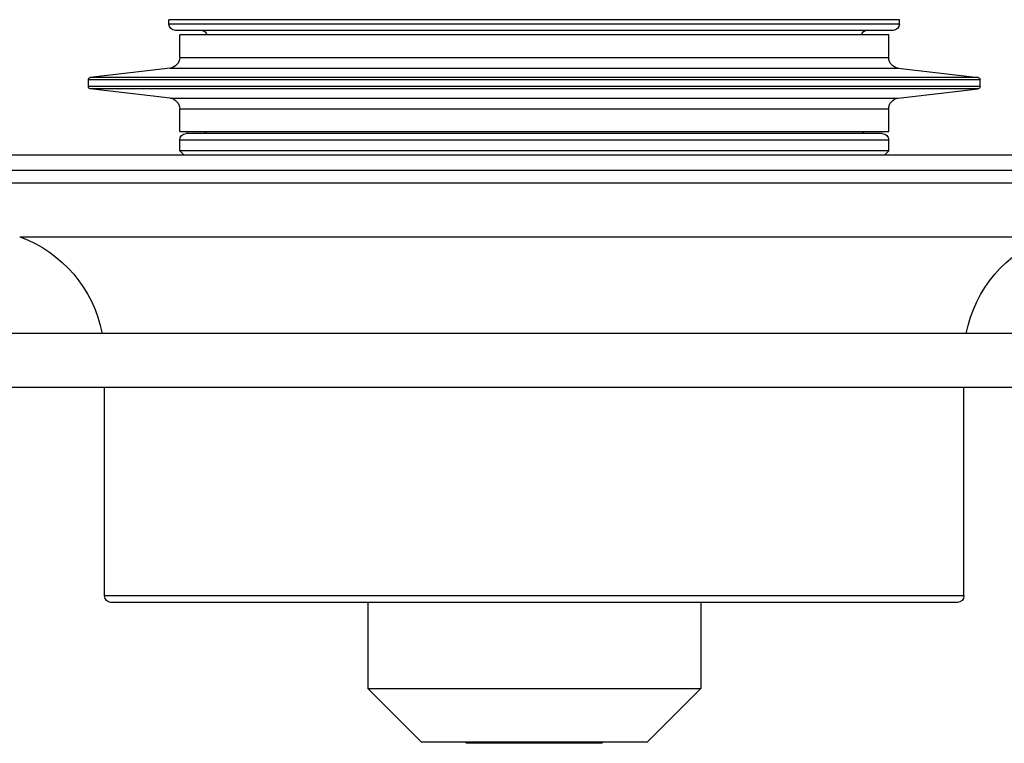
# Model space of a CAD drawing. Units: millimetres. Extents: x 418 to 890, y 227 to 1026.
# Drawn here: x 787 to 832, y 543 to 577 of the extents above; entities that cross this region are included whole.
import ezdxf

# ---------------------------------------------------------------- set-up
doc = ezdxf.new("R2010")
doc.units = ezdxf.units.MM

msp = doc.modelspace()

# ---------------------------------------------------------------- linework, layer by layer
at = {"lineweight": 25, "extrusion": (-2.22045e-16, 1, -2.22045e-16)}
for p, q in [((827.595, 577.149), (793.595, 577.149)), ((793.595, 576.949), (793.595, 577.149)), ((827.595, 576.949), (827.595, 577.149)), ((827.595, 576.949), (793.595, 576.949)), ((827.295, 576.649), (793.895, 576.649)), ((827.095, 576.449), (794.095, 576.449)), ((794.095, 575.393), (794.095, 576.449)), ((827.095, 575.393), (827.095, 576.449)), ((794.095, 575.393), (827.095, 575.393)), ((793.653, 574.897), (789.933, 574.459)), ((793.653, 574.897), (827.537, 574.897)), ((827.537, 574.897), (831.257, 574.459)), ((831.345, 574.36), (789.845, 574.36)), ((789.845, 574.038), (789.845, 574.36)), ((831.257, 574.459), (789.933, 574.459)), ((831.345, 574.038), (831.345, 574.36)), ((831.345, 574.038), (789.845, 574.038)), ((831.257, 573.938), (789.933, 573.938)), ((793.653, 573.501), (789.933, 573.938)), ((827.537, 573.501), (831.257, 573.938)), ((793.653, 573.501), (827.537, 573.501)), ((794.095, 573.004), (827.095, 573.004)), ((794.095, 571.949), (794.095, 573.004)), ((827.095, 571.949), (827.095, 573.004)), ((794.095, 571.949), (827.095, 571.949)), ((827.095, 571.549), (794.095, 571.549)), ((794.095, 571.049), (794.095, 571.549)), ((826.795, 571.849), (794.395, 571.849)), ((827.095, 571.049), (827.095, 571.549)), ((827.095, 571.049), (794.095, 571.049)), ((794.296, 570.848), (794.095, 571.049)), ((826.894, 570.848), (827.095, 571.049)), ((841.216, 570.848), (779.974, 570.848)), ((841.67, 570.136), (779.52, 570.136)), ((841.396, 569.549), (779.794, 569.549)), ((786.647, 567.055), (834.543, 567.055)), ((840.595, 562.549), (780.595, 562.549)), ((840.595, 560.049), (780.595, 560.049)), ((790.595, 550.349), (790.595, 560.049)), ((830.595, 550.349), (830.595, 560.049)), ((830.595, 550.349), (790.595, 550.349)), ((830.295, 550.049), (790.895, 550.049)), ((802.845, 550.049), (802.845, 546.049)), ((818.345, 550.049), (818.345, 546.049)), ((802.845, 546.049), (818.345, 546.049)), ((805.345, 543.549), (802.845, 546.049)), ((815.845, 543.549), (818.345, 546.049)), ((815.845, 543.549), (805.345, 543.549)), ((807.449, 543.495), (807.395, 543.549)), ((813.741, 543.495), (813.795, 543.549)), ((813.741, 543.495), (807.449, 543.495))]:
    msp.add_line(p, q, dxfattribs=at)
at = {"lineweight": 25, "extrusion": (4.93038e-32, -2.22045e-16, -1)}
for centre, radius, start, end in [((-793.895, 576.949), 0.3, 270, 0), ((-795.145, 576.449), 0.2, 90, 180), ((-826.045, 576.449), 0.2, 360, 90), ((-827.295, 576.949), 0.3, 180, 270), ((-793.595, 575.393), 0.5, 180, 263.2902), ((-827.595, 575.393), 0.5, 276.7098, 360), ((-789.945, 574.36), 0.1, 0, 83.2902), ((-831.245, 574.36), 0.1, 96.7098, 180), ((-789.945, 574.038), 0.1, 276.7098, 0), ((-831.245, 574.038), 0.1, 180, 263.2902), ((-793.595, 573.004), 0.5, 96.7098, 180), ((-827.595, 573.004), 0.5, 360, 83.2902), ((-795.145, 572.049), 0.2, 210, 270), ((-826.045, 572.049), 0.2, 270, 330), ((-794.395, 571.549), 0.3, 0, 90), ((-826.795, 571.549), 0.3, 90, 180), ((-784.595, 561.416), 6, 110, 169.1219), ((-836.595, 561.416), 6, 10.8781, 70), ((-790.895, 550.349), 0.3, 270, 360), ((-830.295, 550.349), 0.3, 180, 270)]:
    msp.add_arc(centre, radius, start, end, dxfattribs=at)

doc.saveas('drawing.dxf')
